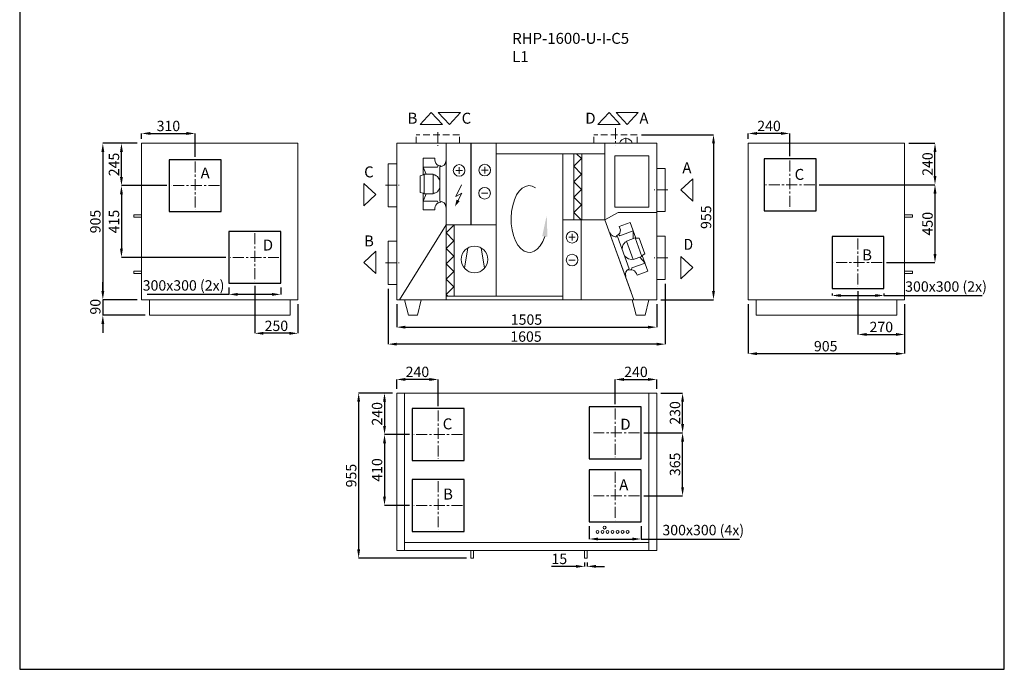
# Model space of a CAD drawing. Units: millimetres. Extents: x 33579 to 39279, y 6679 to 14179.
# Drawn here: x 33579 to 39279, y 6679 to 10437 of the extents above; entities that cross this region are included whole.
import ezdxf

# ---------------------------------------------------------------- set-up
doc = ezdxf.new("R2010")
doc.units = ezdxf.units.MM
doc.header["$LTSCALE"] = 2
doc.header["$PDSIZE"] = -1
doc.linetypes.add('CENTER', pattern=[10.16, 6.35, -1.27, 1.27, -1.27])
doc.linetypes.add('HIDDEN', pattern=[1.905, 1.27, -0.635])
for name, color, linetype, lineweight in [('ASINE', 7, 'CENTER', 9), ('Nematoma', 7, 'HIDDEN', 9), ('PAGRINDINE', 7, 'Continuous', 20), ('PLONESNE', 7, 'Continuous', 9)]:
    doc.layers.add(name, color=color, linetype=linetype, lineweight=lineweight)
doc.styles.add('SLDTEXTSTYLE2', font='TXT', dxfattribs={"width": 0.605})
doc.styles.add('SLDTEXTSTYLE4', font='TXT', dxfattribs={"width": 0.663})
doc.styles.get("Standard").update_dxf_attribs({"font": 'ARIALN.TTF'})
doc.dimstyles.new('SLDDIMSTYLE0', dxfattribs={"dimtxt": 50.387967, "dimasz": 50.387967, "dimexe": 0, "dimexo": 0.0625, "dimgap": 12.596992, "dimtad": 1, "dimrnd": 1e-09, "dimzin": 12, "dimdsep": 46, "dimtxsty": 'SLDTEXTSTYLE4', "dimsah": 1, "dimcen": 0.09, "dimadec": 0, "dimazin": 3, "dimtfac": 1, "dimtofl": 0, "dimtmove": 0, "dimatfit": 3, "dimfxl": 1, "dimfrac": 2, "dimtolj": 1, "dimtzin": 12, "dimarcsym": 0})

# ---------------------------------------------------------------- blocks, each defined once
blk = doc.blocks.new('*D1567')
at = {"layer": 'Defpoints', "color": 0}
for p in [(37796.7, 9779.2), (37796.7, 9722.1), (38036.7, 9622.1)]:
    blk.add_point(p, dxfattribs=at)
at = {"layer": 'PLONESNE', "color": 0, "lineweight": -2}
for p, q in [((37796.7, 9747.1), (37796.7, 9779.2)), ((37986.3, 9779.2), (37847.1, 9779.2)), ((38036.7, 9647.1), (38036.7, 9779.2))]:
    blk.add_line(p, q, dxfattribs=at)
at = {"layer": 'PLONESNE', "color": 0}
for points in [[(37847.1, 9787.6), (37847.1, 9770.8), (37796.7, 9779.2)], [(37986.3, 9770.8), (37986.3, 9787.6), (38036.7, 9779.2)]]:
    blk.add_solid(points, dxfattribs=at)
at = {"layer": 'PLONESNE', "color": 0, "insert": (37916.7, 9822.5), "char_height": 60, "attachment_point": 5}
blk.add_mtext('\\A1;240', dxfattribs=at)
blk = doc.blocks.new('*D1569')
at = {"layer": 'Defpoints', "color": 0}
for p in [(38181.7, 9482.1), (38571.7, 9032.1), (38877.5, 9032.1)]:
    blk.add_point(p, dxfattribs=at)
at = {"layer": 'PLONESNE', "color": 0, "lineweight": -2}
for p, q in [((38206.7, 9482.1), (38877.5, 9482.1)), ((38877.5, 9431.7), (38877.5, 9082.5)), ((38596.7, 9032.1), (38877.5, 9032.1))]:
    blk.add_line(p, q, dxfattribs=at)
at = {"layer": 'PLONESNE', "color": 0}
for points in [[(38885.9, 9431.7), (38869.1, 9431.7), (38877.5, 9482.1)], [(38869.1, 9082.5), (38885.9, 9082.5), (38877.5, 9032.1)]]:
    blk.add_solid(points, dxfattribs=at)
at = {"layer": 'PLONESNE', "color": 0, "insert": (38834.3, 9257.1), "char_height": 60, "attachment_point": 5, "rotation": 90}
blk.add_mtext('\\A1;450', dxfattribs=at)
blk = doc.blocks.new('*D1570')
at = {"layer": 'Defpoints', "color": 0}
for p in [(38701.7, 9722.1), (38877.5, 9722.1), (38181.7, 9482.1)]:
    blk.add_point(p, dxfattribs=at)
at = {"layer": 'PLONESNE', "color": 0, "lineweight": -2}
for p, q in [((38726.7, 9722.1), (38877.5, 9722.1)), ((38877.5, 9532.5), (38877.5, 9671.7)), ((38206.7, 9482.1), (38877.5, 9482.1))]:
    blk.add_line(p, q, dxfattribs=at)
at = {"layer": 'PLONESNE', "color": 0}
for points in [[(38885.9, 9671.7), (38869.1, 9671.7), (38877.5, 9722.1)], [(38869.1, 9532.5), (38885.9, 9532.5), (38877.5, 9482.1)]]:
    blk.add_solid(points, dxfattribs=at)
at = {"layer": 'PLONESNE', "color": 0, "insert": (38834.3, 9602.1), "char_height": 60, "attachment_point": 5, "rotation": 90}
blk.add_mtext('\\A1;240', dxfattribs=at)
blk = doc.blocks.new('*D1571')
at = {"layer": 'Defpoints', "color": 0}
for p in [(34594.7, 9779.2), (34284.7, 9722.1), (34594.7, 9618.1)]:
    blk.add_point(p, dxfattribs=at)
at = {"layer": 'PLONESNE', "color": 0, "lineweight": -2}
for p, q in [((34284.7, 9747.1), (34284.7, 9779.2)), ((34335.1, 9779.2), (34544.3, 9779.2)), ((34594.7, 9643.1), (34594.7, 9779.2))]:
    blk.add_line(p, q, dxfattribs=at)
at = {"layer": 'PLONESNE', "color": 0}
for points in [[(34335.1, 9787.6), (34335.1, 9770.8), (34284.7, 9779.2)], [(34544.3, 9770.8), (34544.3, 9787.6), (34594.7, 9779.2)]]:
    blk.add_solid(points, dxfattribs=at)
at = {"layer": 'PLONESNE', "color": 0, "insert": (34439.7, 9822.5), "char_height": 60, "attachment_point": 5}
blk.add_mtext('\\A1;310', dxfattribs=at)
blk = doc.blocks.new('*D1572')
at = {"layer": 'Defpoints', "color": 0}
for p in [(34454.7, 9477.1), (34167.8, 9062.1), (34797.7, 9062.1)]:
    blk.add_point(p, dxfattribs=at)
at = {"layer": 'PLONESNE', "color": 0, "lineweight": -2}
for p, q in [((34429.7, 9477.1), (34167.8, 9477.1)), ((34167.8, 9426.7), (34167.8, 9112.5)), ((34772.7, 9062.1), (34167.8, 9062.1))]:
    blk.add_line(p, q, dxfattribs=at)
at = {"layer": 'PLONESNE', "color": 0}
for points in [[(34176.2, 9426.7), (34159.4, 9426.7), (34167.8, 9477.1)], [(34159.4, 9112.5), (34176.2, 9112.5), (34167.8, 9062.1)]]:
    blk.add_solid(points, dxfattribs=at)
at = {"layer": 'PLONESNE', "color": 0, "insert": (34124.6, 9269.6), "char_height": 60, "attachment_point": 5, "rotation": 90}
blk.add_mtext('\\A1;415', dxfattribs=at)
blk = doc.blocks.new('*D1573')
at = {"layer": 'Defpoints', "color": 0}
for p in [(34167.8, 9722.1), (34284.7, 9722.1), (34454.7, 9477.1)]:
    blk.add_point(p, dxfattribs=at)
at = {"layer": 'PLONESNE', "color": 0, "lineweight": -2}
for p, q in [((34259.7, 9722.1), (34167.8, 9722.1)), ((34167.8, 9527.5), (34167.8, 9671.7)), ((34429.7, 9477.1), (34167.8, 9477.1))]:
    blk.add_line(p, q, dxfattribs=at)
at = {"layer": 'PLONESNE', "color": 0}
for points in [[(34176.2, 9671.7), (34159.4, 9671.7), (34167.8, 9722.1)], [(34159.4, 9527.5), (34176.2, 9527.5), (34167.8, 9477.1)]]:
    blk.add_solid(points, dxfattribs=at)
at = {"layer": 'PLONESNE', "color": 0, "insert": (34124.6, 9599.6), "char_height": 60, "attachment_point": 5, "rotation": 90}
blk.add_mtext('\\A1;245', dxfattribs=at)
blk = doc.blocks.new('*D1574')
at = {"layer": 'Defpoints', "color": 0}
for p in [(38431.7, 8892.1), (38701.7, 8817.1), (38701.7, 8616.4)]:
    blk.add_point(p, dxfattribs=at)
at = {"layer": 'PLONESNE', "color": 0, "lineweight": -2}
for p, q in [((38431.7, 8867.1), (38431.7, 8616.4)), ((38701.7, 8792.1), (38701.7, 8616.4)), ((38482.1, 8616.4), (38651.3, 8616.4))]:
    blk.add_line(p, q, dxfattribs=at)
at = {"layer": 'PLONESNE', "color": 0}
for points in [[(38482.1, 8624.8), (38482.1, 8608), (38431.7, 8616.4)], [(38651.3, 8608), (38651.3, 8624.8), (38701.7, 8616.4)]]:
    blk.add_solid(points, dxfattribs=at)
at = {"layer": 'PLONESNE', "color": 0, "insert": (38566.7, 8659.6), "char_height": 60, "attachment_point": 5}
blk.add_mtext('\\A1;270', dxfattribs=at)
blk = doc.blocks.new('*D1575')
at = {"layer": 'Defpoints', "color": 0}
for p in [(34939.7, 8922.1), (35189.7, 8817.1), (34939.7, 8622.9)]:
    blk.add_point(p, dxfattribs=at)
at = {"layer": 'PLONESNE', "color": 0, "lineweight": -2}
for p, q in [((34939.7, 8897.1), (34939.7, 8622.9)), ((35189.7, 8792.1), (35189.7, 8622.9)), ((35139.3, 8622.9), (34990.1, 8622.9))]:
    blk.add_line(p, q, dxfattribs=at)
at = {"layer": 'PLONESNE', "color": 0}
for points in [[(34990.1, 8631.3), (34990.1, 8614.5), (34939.7, 8622.9)], [(35139.3, 8614.5), (35139.3, 8631.3), (35189.7, 8622.9)]]:
    blk.add_solid(points, dxfattribs=at)
at = {"layer": 'PLONESNE', "color": 0, "insert": (35064.7, 8666.1), "char_height": 60, "attachment_point": 5}
blk.add_mtext('\\A1;250', dxfattribs=at)
blk = doc.blocks.new('*D1576')
at = {"layer": 'Defpoints', "color": 0}
for p in [(37266.3, 8355.9), (37266.3, 8277.2), (37026.3, 8187.2)]:
    blk.add_point(p, dxfattribs=at)
at = {"layer": 'PLONESNE', "color": 0, "lineweight": -2}
for p, q in [((37026.3, 8212.2), (37026.3, 8355.9)), ((37076.7, 8355.9), (37215.9, 8355.9)), ((37266.3, 8302.2), (37266.3, 8355.9))]:
    blk.add_line(p, q, dxfattribs=at)
at = {"layer": 'PLONESNE', "color": 0}
for points in [[(37076.7, 8364.3), (37076.7, 8347.5), (37026.3, 8355.9)], [(37215.9, 8347.5), (37215.9, 8364.3), (37266.3, 8355.9)]]:
    blk.add_solid(points, dxfattribs=at)
at = {"layer": 'PLONESNE', "color": 0, "insert": (37146.3, 8429.8), "char_height": 60, "attachment_point": 2}
blk.add_mtext('\\A1;240', dxfattribs=at)
blk = doc.blocks.new('*D1577')
at = {"layer": 'Defpoints', "color": 0}
for p in [(35761.3, 8355.9), (35761.3, 8277.2), (36001.3, 8177.2)]:
    blk.add_point(p, dxfattribs=at)
at = {"layer": 'PLONESNE', "color": 0, "lineweight": -2}
for p, q in [((35761.3, 8302.2), (35761.3, 8355.9)), ((35950.9, 8355.9), (35811.7, 8355.9)), ((36001.3, 8202.2), (36001.3, 8355.9))]:
    blk.add_line(p, q, dxfattribs=at)
at = {"layer": 'PLONESNE', "color": 0}
for points in [[(35811.7, 8364.3), (35811.7, 8347.5), (35761.3, 8355.9)], [(35950.9, 8347.5), (35950.9, 8364.3), (36001.3, 8355.9)]]:
    blk.add_solid(points, dxfattribs=at)
at = {"layer": 'PLONESNE', "color": 0, "insert": (35881.3, 8429.8), "char_height": 60, "attachment_point": 2}
blk.add_mtext('\\A1;240', dxfattribs=at)
blk = doc.blocks.new('*D1578')
at = {"layer": 'Defpoints', "color": 0}
for p in [(37266.3, 8277.2), (37416.3, 8277.2), (37166.3, 8047.2)]:
    blk.add_point(p, dxfattribs=at)
at = {"layer": 'PLONESNE', "color": 0, "lineweight": -2}
for p, q in [((37291.3, 8277.2), (37416.3, 8277.2)), ((37416.3, 8097.6), (37416.3, 8226.8)), ((37191.3, 8047.2), (37416.3, 8047.2))]:
    blk.add_line(p, q, dxfattribs=at)
at = {"layer": 'PLONESNE', "color": 0}
for points in [[(37424.7, 8226.8), (37407.9, 8226.8), (37416.3, 8277.2)], [(37407.9, 8097.6), (37424.7, 8097.6), (37416.3, 8047.2)]]:
    blk.add_solid(points, dxfattribs=at)
at = {"layer": 'PLONESNE', "color": 0, "insert": (37342.4, 8162.2), "char_height": 60, "attachment_point": 2, "rotation": 90}
blk.add_mtext('\\A1;230', dxfattribs=at)
blk = doc.blocks.new('*D1579')
at = {"layer": 'Defpoints', "color": 0}
for p in [(37166.3, 8047.2), (37416.3, 8047.2), (37166.3, 7682.2)]:
    blk.add_point(p, dxfattribs=at)
at = {"layer": 'PLONESNE', "color": 0, "lineweight": -2}
for p, q in [((37191.3, 8047.2), (37416.3, 8047.2)), ((37416.3, 7732.6), (37416.3, 7996.8)), ((37191.3, 7682.2), (37416.3, 7682.2))]:
    blk.add_line(p, q, dxfattribs=at)
at = {"layer": 'PLONESNE', "color": 0}
for points in [[(37424.7, 7996.8), (37407.9, 7996.8), (37416.3, 8047.2)], [(37407.9, 7732.6), (37424.7, 7732.6), (37416.3, 7682.2)]]:
    blk.add_solid(points, dxfattribs=at)
at = {"layer": 'PLONESNE', "color": 0, "insert": (37342.4, 7864.7), "char_height": 60, "attachment_point": 2, "rotation": 90}
blk.add_mtext('\\A1;365', dxfattribs=at)
blk = doc.blocks.new('*D1581')
at = {"layer": 'Defpoints', "color": 0}
for p in [(35761.3, 8277.2), (35690.7, 8037.2), (35861.3, 8037.2)]:
    blk.add_point(p, dxfattribs=at)
at = {"layer": 'PLONESNE', "color": 0, "lineweight": -2}
for p, q in [((35736.3, 8277.2), (35690.7, 8277.2)), ((35690.7, 8226.8), (35690.7, 8087.6)), ((35836.3, 8037.2), (35690.7, 8037.2))]:
    blk.add_line(p, q, dxfattribs=at)
at = {"layer": 'PLONESNE', "color": 0}
for points in [[(35699.1, 8226.8), (35682.3, 8226.8), (35690.7, 8277.2)], [(35682.3, 8087.6), (35699.1, 8087.6), (35690.7, 8037.2)]]:
    blk.add_solid(points, dxfattribs=at)
at = {"layer": 'PLONESNE', "color": 0, "insert": (35647.5, 8157.2), "char_height": 60, "attachment_point": 5, "rotation": 90}
blk.add_mtext('\\A1;240', dxfattribs=at)
blk = doc.blocks.new('*D1582')
at = {"layer": 'Defpoints', "color": 0}
for p in [(35861.3, 8037.2), (35690.7, 7627.2), (35861.3, 7627.2)]:
    blk.add_point(p, dxfattribs=at)
at = {"layer": 'PLONESNE', "color": 0, "lineweight": -2}
for p, q in [((35836.3, 8037.2), (35690.7, 8037.2)), ((35690.7, 7986.8), (35690.7, 7677.6)), ((35836.3, 7627.2), (35690.7, 7627.2))]:
    blk.add_line(p, q, dxfattribs=at)
at = {"layer": 'PLONESNE', "color": 0}
for points in [[(35699.1, 7986.8), (35682.3, 7986.8), (35690.7, 8037.2)], [(35682.3, 7677.6), (35699.1, 7677.6), (35690.7, 7627.2)]]:
    blk.add_solid(points, dxfattribs=at)
at = {"layer": 'PLONESNE', "color": 0, "insert": (35647.5, 7832.2), "char_height": 60, "attachment_point": 5, "rotation": 90}
blk.add_mtext('\\A1;410', dxfattribs=at)
blk = doc.blocks.new('*D1583')
at = {"layer": 'Defpoints', "color": 0}
for p in [(36849.2, 7322.2), (36864.2, 7322.2), (36849.2, 7274.5)]:
    blk.add_point(p, dxfattribs=at)
at = {"layer": 'PLONESNE', "color": 0, "lineweight": -2}
for p, q in [((36849.2, 7297.2), (36849.2, 7274.5)), ((36864.2, 7297.2), (36864.2, 7274.5)), ((36798.8, 7274.5), (36657, 7274.5)), ((36914.6, 7274.5), (36965, 7274.5))]:
    blk.add_line(p, q, dxfattribs=at)
at = {"layer": 'PLONESNE', "color": 0}
for points in [[(36798.8, 7266.1), (36798.8, 7282.9), (36849.2, 7274.5)], [(36914.6, 7282.9), (36914.6, 7266.1), (36864.2, 7274.5)]]:
    blk.add_solid(points, dxfattribs=at)
at = {"layer": 'PLONESNE', "color": 0, "insert": (36702.7, 7317.7), "char_height": 60, "attachment_point": 5}
blk.add_mtext('\\A1;15', dxfattribs=at)
blk = doc.blocks.new('*D1584')
at = {"layer": 'Defpoints', "color": 0}
for p in [(34284.7, 9722.1), (34060.1, 8817.1), (34284.7, 8817.1)]:
    blk.add_point(p, dxfattribs=at)
at = {"layer": 'PLONESNE', "color": 0, "lineweight": -2}
for p, q in [((34259.7, 9722.1), (34060.1, 9722.1)), ((34060.1, 9671.7), (34060.1, 8867.5)), ((34259.7, 8817.1), (34060.1, 8817.1))]:
    blk.add_line(p, q, dxfattribs=at)
at = {"layer": 'PLONESNE', "color": 0}
for points in [[(34068.5, 9671.7), (34051.7, 9671.7), (34060.1, 9722.1)], [(34051.7, 8867.5), (34068.5, 8867.5), (34060.1, 8817.1)]]:
    blk.add_solid(points, dxfattribs=at)
at = {"layer": 'PLONESNE', "color": 0, "insert": (34016.9, 9269.6), "char_height": 60, "attachment_point": 5, "rotation": 90}
blk.add_mtext('\\A1;905', dxfattribs=at)
blk = doc.blocks.new('*D1588')
at = {"layer": 'Defpoints', "color": 0}
for p in [(37796.7, 8817.1), (38701.7, 8817.1), (38701.7, 8505.2)]:
    blk.add_point(p, dxfattribs=at)
at = {"layer": 'PLONESNE', "color": 0, "lineweight": -2}
for p, q in [((37796.7, 8792.1), (37796.7, 8505.2)), ((38701.7, 8792.1), (38701.7, 8505.2)), ((37847.1, 8505.2), (38651.3, 8505.2))]:
    blk.add_line(p, q, dxfattribs=at)
at = {"layer": 'PLONESNE', "color": 0}
for points in [[(37847.1, 8513.6), (37847.1, 8496.8), (37796.7, 8505.2)], [(38651.3, 8496.8), (38651.3, 8513.6), (38701.7, 8505.2)]]:
    blk.add_solid(points, dxfattribs=at)
at = {"layer": 'PLONESNE', "color": 0, "insert": (38244.7, 8548.4), "char_height": 60, "attachment_point": 5}
blk.add_mtext('\\A1;905', dxfattribs=at)
blk = doc.blocks.new('*D1589')
at = {"layer": 'Defpoints', "color": 0}
for p in [(35761.3, 8277.2), (35541, 7322.2), (36190.1, 7322.2)]:
    blk.add_point(p, dxfattribs=at)
at = {"layer": 'PLONESNE', "color": 0, "lineweight": -2}
for p, q in [((35736.3, 8277.2), (35541, 8277.2)), ((35541, 8226.8), (35541, 7372.6)), ((36165.1, 7322.2), (35541, 7322.2))]:
    blk.add_line(p, q, dxfattribs=at)
at = {"layer": 'PLONESNE', "color": 0}
for points in [[(35549.4, 8226.8), (35532.6, 8226.8), (35541, 8277.2)], [(35532.6, 7372.6), (35549.4, 7372.6), (35541, 7322.2)]]:
    blk.add_solid(points, dxfattribs=at)
at = {"layer": 'PLONESNE', "color": 0, "insert": (35497.8, 7799.7), "char_height": 60, "attachment_point": 5, "rotation": 90}
blk.add_mtext('\\A1;955', dxfattribs=at)
blk = doc.blocks.new('*D1591')
at = {"layer": 'Defpoints', "color": 0}
for p in [(34284.7, 8817.1), (34060.1, 8727.1), (34329.7, 8727.1)]:
    blk.add_point(p, dxfattribs=at)
at = {"layer": 'PLONESNE', "color": 0, "lineweight": -2}
for p, q in [((34060.1, 8867.5), (34060.1, 8917.9)), ((34259.7, 8817.1), (34060.1, 8817.1)), ((34060.1, 8817.1), (34060.1, 8727.1)), ((34304.7, 8727.1), (34060.1, 8727.1)), ((34060.1, 8676.7), (34060.1, 8626.3))]:
    blk.add_line(p, q, dxfattribs=at)
at = {"layer": 'PLONESNE', "color": 0}
for points in [[(34051.7, 8867.5), (34068.5, 8867.5), (34060.1, 8817.1)], [(34068.5, 8676.7), (34051.7, 8676.7), (34060.1, 8727.1)]]:
    blk.add_solid(points, dxfattribs=at)
at = {"layer": 'PLONESNE', "color": 0, "insert": (34016.9, 8776.6), "char_height": 60, "attachment_point": 5, "rotation": 90}
blk.add_mtext('\\A1;90', dxfattribs=at)
blk = doc.blocks.new('*D1610')
at = {"layer": 'Defpoints', "color": 0}
for p in [(35761.3, 8817.1), (37266.3, 8817.1), (37266.3, 8658.4)]:
    blk.add_point(p, dxfattribs=at)
at = {"layer": 'PLONESNE', "color": 0, "lineweight": -2}
for p, q in [((35761.3, 8792.1), (35761.3, 8658.4)), ((37266.3, 8792.1), (37266.3, 8658.4)), ((35811.7, 8658.4), (37215.9, 8658.4))]:
    blk.add_line(p, q, dxfattribs=at)
at = {"layer": 'PLONESNE', "color": 0}
for points in [[(35811.7, 8666.8), (35811.7, 8650), (35761.3, 8658.4)], [(37215.9, 8650), (37215.9, 8666.8), (37266.3, 8658.4)]]:
    blk.add_solid(points, dxfattribs=at)
at = {"layer": 'PLONESNE', "color": 0, "insert": (36512.4, 8732.3), "char_height": 60, "attachment_point": 2}
blk.add_mtext('\\A1;1505', dxfattribs=at)
blk = doc.blocks.new('*D1611')
at = {"layer": 'Defpoints', "color": 0}
for p in [(35711.3, 8905.1), (37316.3, 8935.1), (35711.3, 8560.2)]:
    blk.add_point(p, dxfattribs=at)
at = {"layer": 'PLONESNE', "color": 0, "lineweight": -2}
for p, q in [((37316.3, 8910.1), (37316.3, 8560.2)), ((35711.3, 8880.1), (35711.3, 8560.2)), ((37265.9, 8560.2), (35761.7, 8560.2))]:
    blk.add_line(p, q, dxfattribs=at)
at = {"layer": 'PLONESNE', "color": 0}
for points in [[(35761.7, 8568.6), (35761.7, 8551.8), (35711.3, 8560.2)], [(37265.9, 8551.8), (37265.9, 8568.6), (37316.3, 8560.2)]]:
    blk.add_solid(points, dxfattribs=at)
at = {"layer": 'PLONESNE', "color": 0, "insert": (36509.7, 8634), "char_height": 60, "attachment_point": 2}
blk.add_mtext('\\A1;1605', dxfattribs=at)
blk = doc.blocks.new('*D1612')
at = {"layer": 'Defpoints', "color": 0}
for p in [(37152.5, 9772.1), (37266.3, 8817.1), (37595.2, 8817.1)]:
    blk.add_point(p, dxfattribs=at)
at = {"layer": 'PLONESNE', "color": 0, "lineweight": -2}
for p, q in [((37177.5, 9772.1), (37595.2, 9772.1)), ((37595.2, 9721.7), (37595.2, 8867.5)), ((37291.3, 8817.1), (37595.2, 8817.1))]:
    blk.add_line(p, q, dxfattribs=at)
at = {"layer": 'PLONESNE', "color": 0}
for points in [[(37603.6, 9721.7), (37586.8, 9721.7), (37595.2, 9772.1)], [(37586.8, 8867.5), (37603.6, 8867.5), (37595.2, 8817.1)]]:
    blk.add_solid(points, dxfattribs=at)
at = {"layer": 'PLONESNE', "color": 0, "insert": (37552, 9294.6), "char_height": 60, "attachment_point": 5, "rotation": 90}
blk.add_mtext('\\A1;955', dxfattribs=at)
blk = doc.blocks.new('*D1624')
at = {"layer": 'Defpoints', "color": 0}
for p in [(38281.7, 8879.1), (38581.7, 8879.1), (38581.7, 8841.7)]:
    blk.add_point(p, dxfattribs=at)
at = {"layer": 'PLONESNE', "color": 0, "lineweight": -2}
for p, q in [((38281.7, 8854.1), (38281.7, 8841.7)), ((38332.1, 8841.7), (38531.3, 8841.7)), ((38581.7, 8854.1), (38581.7, 8841.7)), ((38581.7, 8841.7), (39151.3, 8841.7))]:
    blk.add_line(p, q, dxfattribs=at)
at = {"layer": 'PLONESNE', "color": 0}
for points in [[(38332.1, 8850.1), (38332.1, 8833.3), (38281.7, 8841.7)], [(38531.3, 8833.3), (38531.3, 8850.1), (38581.7, 8841.7)]]:
    blk.add_solid(points, dxfattribs=at)
at = {"layer": 'PLONESNE', "color": 0, "insert": (38941.4, 8893.6), "char_height": 60, "attachment_point": 5}
blk.add_mtext('\\A1;300x300 (2x)', dxfattribs=at)
blk = doc.blocks.new('*D1625')
at = {"layer": 'Defpoints', "color": 0}
for p in [(36876.3, 7532.2), (37176.3, 7532.2), (37176.3, 7432.8)]:
    blk.add_point(p, dxfattribs=at)
at = {"layer": 'PLONESNE', "color": 0, "lineweight": -2}
for p, q in [((36876.3, 7507.2), (36876.3, 7432.8)), ((37176.3, 7507.2), (37176.3, 7432.8)), ((36926.7, 7432.8), (37125.9, 7432.8)), ((37176.3, 7432.8), (37745.9, 7432.8))]:
    blk.add_line(p, q, dxfattribs=at)
at = {"layer": 'PLONESNE', "color": 0}
for points in [[(36926.7, 7441.2), (36926.7, 7424.4), (36876.3, 7432.8)], [(37125.9, 7424.4), (37125.9, 7441.2), (37176.3, 7432.8)]]:
    blk.add_solid(points, dxfattribs=at)
at = {"layer": 'PLONESNE', "color": 0, "insert": (37536, 7484.7), "char_height": 60, "attachment_point": 5}
blk.add_mtext('\\A1;300x300 (4x)', dxfattribs=at)
blk = doc.blocks.new('*D1677')
at = {"layer": 'Defpoints', "color": 0}
for p in [(34789.7, 8912.1), (35089.7, 8912.1), (34789.7, 8848.1)]:
    blk.add_point(p, dxfattribs=at)
at = {"layer": 'PLONESNE', "color": 0, "lineweight": -2}
for p, q in [((34789.7, 8848.1), (34317.5, 8848.1)), ((34789.7, 8887.1), (34789.7, 8848.1)), ((35039.3, 8848.1), (34840.1, 8848.1)), ((35089.7, 8887.1), (35089.7, 8848.1))]:
    blk.add_line(p, q, dxfattribs=at)
at = {"layer": 'PLONESNE', "color": 0}
for points in [[(34840.1, 8856.5), (34840.1, 8839.7), (34789.7, 8848.1)], [(35039.3, 8839.7), (35039.3, 8856.5), (35089.7, 8848.1)]]:
    blk.add_solid(points, dxfattribs=at)
at = {"layer": 'PLONESNE', "color": 0, "insert": (34527.4, 8900), "char_height": 60, "attachment_point": 5}
blk.add_mtext('\\A1;300x300 (2x)', dxfattribs=at)

msp = doc.modelspace()

# ---------------------------------------------------------------- linework, layer by layer
for p, q in [((33578.732, 14179.08), (33578.732, 6679.08)), ((39278.732, 6679.08), (39278.732, 14179.08)), ((36192.935, 9250.119), (36192.935, 9722.104)), ((34744.706, 9627.104), (34444.706, 9627.104)), ((34444.706, 9627.104), (34444.706, 9327.104)), ((34744.706, 9327.104), (34744.706, 9627.104)), ((38189.199, 9632.104), (37889.199, 9632.104)), ((37889.199, 9632.104), (37889.199, 9332.104)), ((38189.199, 9332.104), (38189.199, 9632.104)), ((34444.706, 9327.104), (34744.706, 9327.104)), ((37889.199, 9332.104), (38189.199, 9332.104)), ((35089.706, 9212.104), (34789.706, 9212.104)), ((34789.706, 9212.104), (34789.706, 8912.104)), ((35089.706, 8912.104), (35089.706, 9212.104)), ((38581.699, 9182.104), (38281.699, 9182.104)), ((38281.699, 9182.104), (38281.699, 8882.104)), ((38581.699, 8882.104), (38581.699, 9182.104)), ((34789.706, 8912.104), (35089.706, 8912.104)), ((38281.699, 8882.104), (38581.699, 8882.104)), ((36151.319, 8187.208), (35851.319, 8187.208)), ((35851.319, 8187.208), (35851.319, 7887.208)), ((36151.319, 7887.208), (36151.319, 8187.208)), ((37176.319, 8197.208), (36876.319, 8197.208)), ((36876.319, 8197.208), (36876.319, 7897.208)), ((37176.319, 7897.208), (37176.319, 8197.208)), ((35851.319, 7887.208), (36151.319, 7887.208)), ((36876.319, 7897.208), (37176.319, 7897.208)), ((37176.319, 7832.208), (36876.319, 7832.208)), ((36876.319, 7832.208), (36876.319, 7532.208)), ((37176.319, 7532.208), (37176.319, 7832.208)), ((36151.319, 7777.208), (35851.319, 7777.208)), ((35851.319, 7777.208), (35851.319, 7477.208)), ((36151.319, 7477.208), (36151.319, 7777.208)), ((36876.319, 7532.208), (37176.319, 7532.208)), ((35851.319, 7477.208), (36151.319, 7477.208)), ((33578.732, 6679.08), (39278.732, 6679.08))]:
    msp.add_line(p, q)
at = {"layer": 'ASINE', "ltscale": 5}
for p, q in [((37028.319, 9810.104), (37028.319, 9707.104)), ((35999.319, 9787.104), (35999.319, 9707.104)), ((34594.706, 9617.104), (34594.706, 9337.104)), ((38036.699, 9622.104), (38036.699, 9342.104)), ((34734.706, 9477.104), (34454.706, 9477.104)), ((35696.319, 9479.104), (35776.319, 9479.104)), ((38181.699, 9482.104), (37896.699, 9482.104)), ((37331.319, 9452.104), (37251.319, 9452.104)), ((34939.706, 9202.104), (34939.706, 8922.104)), ((38431.699, 9172.104), (38431.699, 8892.104)), ((35079.706, 9062.104), (34799.706, 9062.104)), ((35696.319, 9030.104), (35776.319, 9030.104)), ((37331.319, 9060.104), (37251.319, 9060.104)), ((38571.699, 9032.104), (38291.699, 9032.104)), ((36001.319, 8177.208), (36001.319, 7897.208)), ((37026.319, 8187.208), (37026.319, 7907.208)), ((36141.319, 8037.208), (35861.319, 8037.208)), ((37166.319, 8047.208), (36886.319, 8047.208)), ((37025.319, 7822.208), (37025.319, 7542.208)), ((36001.319, 7767.208), (36001.319, 7487.208)), ((37166.319, 7682.208), (36886.319, 7682.208)), ((36141.319, 7627.208), (35861.319, 7627.208))]:
    msp.add_line(p, q, dxfattribs=at)
at = {"layer": 'Nematoma', "linetype": 'HIDDEN', "ltscale": 15}
for p, q in [((35874.319, 9722.104), (35874.319, 9772.104)), ((36124.319, 9772.104), (35874.319, 9772.104)), ((36124.319, 9722.104), (36124.319, 9772.104)), ((37153.319, 9772.104), (36903.319, 9772.104)), ((36903.319, 9722.104), (36903.319, 9772.104)), ((37153.319, 9722.104), (37153.319, 9772.104))]:
    msp.add_line(p, q, dxfattribs=at)
at = {"layer": 'PAGRINDINE'}
for p, q in [((37088.022, 9722.104), (37088.022, 9753.673)), ((34284.706, 9722.104), (35189.706, 9722.104)), ((34284.706, 8817.104), (34284.706, 9722.104)), ((35189.706, 8817.104), (35189.706, 9722.104)), ((35761.319, 9722.104), (37266.319, 9722.104)), ((35761.319, 9722.104), (35761.319, 8817.104)), ((36048.087, 9722.104), (36048.087, 9250.119)), ((36337.783, 9662.104), (36337.783, 9722.104)), ((36966.293, 9662.104), (36966.293, 9722.104)), ((37266.319, 9722.104), (37266.319, 8817.104)), ((38701.699, 9722.104), (37796.699, 9722.104)), ((37796.699, 8817.104), (37796.699, 9722.104)), ((38701.699, 8817.104), (38701.699, 9722.104)), ((35914.877, 9540.284), (35914.877, 9636.247)), ((35914.877, 9636.247), (35982.461, 9636.247)), ((35982.461, 9636.247), (35982.316, 9625.679)), ((36048.087, 9684.665), (36048.087, 9317.68)), ((36048.087, 9684.665), (36048.087, 9310.309)), ((36337.783, 9662.104), (36966.293, 9662.104)), ((36337.783, 9662.104), (36337.783, 8837.104)), ((36723.382, 8837.104), (36723.382, 9662.104)), ((36786.866, 9662.104), (36786.866, 9278.523)), ((36786.866, 9589.037), (36830.866, 9633.616)), ((36802.748, 9662.104), (36830.866, 9633.616)), ((36832.991, 9278.523), (36832.991, 9662.104)), ((36966.293, 9662.104), (36966.293, 9278.523)), ((35711.319, 9354.104), (35711.319, 9604.104)), ((35761.319, 9604.104), (35711.319, 9604.104)), ((35914.877, 9585.087), (35930.919, 9543.08)), ((35996.958, 9585.087), (35914.877, 9585.087)), ((35996.958, 9585.087), (36001.699, 9594.701)), ((36011.806, 9386.843), (36011.806, 9586.294)), ((36016.634, 9591.835), (36016.634, 9586.641)), ((36045.604, 9620.093), (36048.087, 9620.093)), ((36122.615, 9583.955), (36122.615, 9546.103)), ((36270.979, 9585.886), (36270.979, 9548.034)), ((36786.866, 9589.037), (36830.866, 9544.458)), ((37266.319, 9577.104), (37316.319, 9577.104)), ((37316.319, 9327.104), (37316.319, 9577.104)), ((35897.133, 9533.947), (35914.877, 9540.284)), ((35897.133, 9437.983), (35897.133, 9533.947)), ((35914.877, 9540.284), (35919.309, 9540.284)), ((35919.309, 9430.057), (35919.309, 9543.08)), ((35919.309, 9543.08), (35972.497, 9543.08)), ((35972.497, 9543.08), (35972.497, 9430.057)), ((35972.497, 9540.284), (35981.361, 9540.284)), ((35981.361, 9540.284), (35990.206, 9534.928)), ((35997.48, 9530.385), (35990.206, 9534.928)), ((36003.996, 9521.43), (35997.48, 9530.385)), ((36011.806, 9508.978), (36003.996, 9521.43)), ((36048.087, 9542.9), (36048.087, 9279.324)), ((36103.689, 9565.029), (36141.541, 9565.029)), ((36252.053, 9566.96), (36289.905, 9566.96)), ((36786.866, 9499.878), (36830.866, 9544.458)), ((36011.806, 9463.938), (36003.511, 9451.11)), ((36103.809, 9413.62), (36135.655, 9482.211)), ((36786.866, 9499.878), (36830.866, 9455.299)), ((35897.133, 9437.983), (35914.877, 9432.853)), ((35914.877, 9432.853), (35914.877, 9336.89)), ((35914.877, 9432.853), (35919.309, 9432.853)), ((35914.877, 9386.843), (35931.38, 9430.057)), ((35919.309, 9430.057), (35972.497, 9430.057)), ((35972.497, 9432.853), (35981.361, 9432.853)), ((35996.872, 9442.246), (35981.361, 9432.853)), ((36003.511, 9451.11), (35996.872, 9442.246)), ((36138.104, 9433.218), (36103.809, 9413.62)), ((36110.438, 9381.342), (36138.104, 9433.218)), ((36251.315, 9433.225), (36289.167, 9433.225)), ((36786.866, 9410.72), (36830.866, 9455.299)), ((36786.866, 9410.72), (36830.866, 9366.14)), ((35761.319, 9354.104), (35711.319, 9354.104)), ((35996.958, 9386.843), (35914.877, 9386.843)), ((35996.958, 9386.843), (36001.465, 9377.749)), ((36016.634, 9386.496), (36016.634, 9381.302)), ((36045.604, 9353.044), (36048.087, 9353.044)), ((36786.866, 9321.561), (36830.866, 9366.14)), ((35914.877, 9336.89), (35982.474, 9336.89)), ((35982.474, 9336.89), (35982.474, 9347.141)), ((36786.866, 9321.561), (36791.12, 9317.251)), ((36786.866, 9321.561), (36829.344, 9278.523)), ((36966.293, 9278.523), (37044.184, 9321.534)), ((37044.184, 9321.534), (37266.319, 9321.534)), ((37266.319, 9327.104), (37316.319, 9327.104)), ((36048.087, 9250.119), (35778.28, 8817.104)), ((36048.087, 9250.119), (36337.783, 9250.119)), ((36048.087, 9250.119), (36048.087, 8837.104)), ((36048.087, 9203.46), (36092.087, 9248.039)), ((36090.034, 9250.119), (36092.087, 9248.039)), ((36094.212, 8837.104), (36094.212, 9250.119)), ((36966.293, 9278.523), (36723.382, 9278.523)), ((36829.344, 9278.523), (36829.344, 8817.104)), ((36966.293, 9278.523), (37117.981, 8861.763)), ((36966.293, 9278.523), (37134.235, 8817.104)), ((37113.522, 9263.493), (37050.014, 9240.378)), ((37050.014, 9240.378), (37053.765, 9230.498)), ((37146.344, 9173.317), (37113.522, 9263.493)), ((36048.087, 9203.46), (36092.087, 9158.88)), ((36757.437, 9178.602), (36795.289, 9178.602)), ((36776.363, 9197.528), (36776.363, 9159.676)), ((36996.204, 9203.602), (36993.871, 9202.753)), ((37033.091, 9186.957), (37034.868, 9182.076)), ((37107.74, 8995.978), (37039.524, 9183.402)), ((37053.888, 9187.345), (37046.146, 9194.758)), ((37053.888, 9187.345), (37131.02, 9215.419)), ((37131.02, 9215.419), (37130.312, 9170.458)), ((37266.319, 9185.104), (37316.319, 9185.104)), ((37316.319, 8935.104), (37316.319, 9185.104)), ((35711.319, 8905.104), (35711.319, 9155.104)), ((35761.319, 9155.104), (35711.319, 9155.104)), ((36048.087, 9114.301), (36092.087, 9158.88)), ((37065.967, 9110.748), (37069.047, 9125.12)), ((37069.047, 9125.12), (37072.108, 9135.764)), ((37072.108, 9135.764), (37077.389, 9142.521)), ((37083.869, 9150.578), (37077.389, 9142.521)), ((37092.199, 9153.61), (37083.869, 9150.578)), ((37141.222, 9174.429), (37091.242, 9156.238)), ((37091.242, 9156.238), (37129.898, 9050.031)), ((37179.878, 9068.222), (37141.222, 9174.429)), ((37146.344, 9173.317), (37142.179, 9171.801)), ((37165.185, 9173.431), (37146.344, 9173.317)), ((37198.006, 9083.255), (37165.185, 9173.431)), ((36048.087, 9114.301), (36092.087, 9069.722)), ((36048.087, 9025.142), (36092.087, 9069.722)), ((36153.476, 8999.56), (36172.901, 9117.186)), ((36270.055, 8999.56), (36250.63, 9117.186)), ((37081.372, 9068.425), (37093.554, 9059.207)), ((37179.878, 9068.222), (37129.898, 9050.031)), ((37198.823, 9029.13), (37168.535, 9064.094)), ((37183.087, 9072.366), (37178.922, 9070.85)), ((37198.006, 9083.255), (37183.087, 9072.366)), ((37183.087, 9072.366), (37215.908, 8982.19)), ((36048.087, 9025.142), (36092.087, 8980.563)), ((36757.437, 9046.799), (36795.289, 9046.799)), ((37093.554, 9059.207), (37102.824, 9053.148)), ((37102.824, 9053.148), (37120.612, 9049.627)), ((37128.942, 9052.659), (37120.612, 9049.627)), ((37121.692, 9001.056), (37198.823, 9029.13)), ((36048.087, 8935.984), (36092.087, 8980.563)), ((37087.54, 8952.659), (37085.207, 8951.809)), ((37103.322, 8994.001), (37105.098, 8989.12)), ((37121.692, 9001.056), (37120.567, 8990.97)), ((37152.388, 8959.07), (37148.882, 8968.703)), ((37215.908, 8982.19), (37152.388, 8959.07)), ((35761.319, 8905.104), (35711.319, 8905.104)), ((36048.087, 8935.984), (36092.087, 8891.404)), ((37266.319, 8935.104), (37316.319, 8935.104)), ((36048.087, 8846.825), (36092.087, 8891.404)), ((36048.087, 8846.825), (36057.681, 8837.104)), ((36048.087, 8837.104), (36723.382, 8837.104)), ((36048.087, 8817.104), (36048.087, 8837.104)), ((36723.382, 8817.104), (36723.382, 8837.104)), ((35189.706, 8817.104), (34284.706, 8817.104)), ((34329.706, 8727.104), (34329.706, 8817.104)), ((35144.706, 8817.104), (35144.706, 8727.104)), ((35761.319, 8817.104), (37266.319, 8817.104)), ((35828.69, 8727.104), (35806.319, 8817.104)), ((35903.382, 8817.104), (35881.011, 8727.104)), ((37124.256, 8817.104), (37146.627, 8727.104)), ((37198.948, 8727.104), (37221.319, 8817.104)), ((37796.699, 8817.104), (38701.699, 8817.104)), ((37796.699, 8817.104), (38701.699, 8817.104)), ((37841.699, 8817.104), (37841.699, 8727.104)), ((38656.699, 8727.104), (38656.699, 8817.104)), ((34329.706, 8727.104), (35144.706, 8727.104)), ((35828.69, 8727.104), (35881.011, 8727.104)), ((37198.948, 8727.104), (37146.627, 8727.104)), ((38656.699, 8727.104), (37841.699, 8727.104)), ((37266.319, 8277.208), (35761.319, 8277.208)), ((35761.319, 8277.208), (35761.319, 7367.208)), ((35761.319, 8277.208), (35761.319, 7367.208)), ((37266.319, 8277.208), (35761.319, 8277.208)), ((35806.319, 8277.208), (35806.319, 7367.208)), ((37221.319, 8277.208), (37221.319, 7367.208)), ((37266.319, 8277.208), (37266.319, 7367.208)), ((37266.319, 8277.208), (37266.319, 7367.208)), ((37266.319, 8277.208), (37266.319, 7367.208)), ((37221.319, 7412.208), (35806.319, 7412.208)), ((37266.319, 7367.208), (35761.319, 7367.208))]:
    msp.add_line(p, q, dxfattribs=at)
msp.add_lwpolyline([(37024.897, 9649.706), (37024.897, 9352.046), (37220.628, 9352.046), (37220.628, 9649.706)], close=True, dxfattribs=at)
for centre, radius in [((36122.615, 9565.029), 33.613), ((36270.979, 9566.96), 33.613), ((36270.241, 9433.225), 33.613), ((36776.363, 9178.602), 33.613), ((36211.766, 9050.351), 77.313), ((36776.363, 9046.799), 33.613)]:
    msp.add_circle(centre, radius, dxfattribs=at)
for centre, radius, start, end in [((37088.022, 9712.836), 38.251, 14.021935, 165.978065), ((36015.198, 9624.701), 32.897, 178.295266, 245.774157), ((36015.198, 9624.701), 32.897, 245.774157, 272.502433), ((36011.806, 9620.093), 33.798, 270, 0), ((36016.634, 9347.141), 34.16, 116.362559, 180), ((36016.634, 9347.141), 34.16, 90, 116.362559), ((36011.806, 9353.044), 33.798, 0, 90), ((37027.964, 9215.162), 33.798, 200, 290), ((37023.2, 9218.332), 32.897, 287.497567, 314.225843), ((37023.2, 9218.332), 32.897, 314.225843, 21.704734), ((37119.3, 8964.218), 33.798, 110, 200), ((37116.782, 8957.02), 34.16, 83.637441, 110), ((37116.782, 8957.02), 34.16, 20, 83.637441)]:
    msp.add_arc(centre, radius, start, end, dxfattribs=at)
msp.add_ellipse((36528.859, 9284.032), major_axis=(0, 193.457), ratio=0.54455445, start_param=5.92742578, end_param=10.44737883, dxfattribs=at)
for points in [[(36125.645, 9387.194), (36098.976, 9357.315), (36107.813, 9396.704)], [(36633.845, 9181.371), (36603.694, 9185.053), (36629.814, 9306.065)]]:
    msp.add_solid(points, dxfattribs=at)
at = {"layer": 'PLONESNE'}
for p, q in [((35961.709, 9900.512), (35897.241, 9830.689)), ((36026.176, 9830.689), (35961.709, 9900.512)), ((36001.818, 9900.512), (36066.285, 9830.689)), ((36130.753, 9900.512), (36001.818, 9900.512)), ((36066.285, 9830.689), (36130.753, 9900.512)), ((36990.709, 9900.512), (36926.241, 9830.689)), ((37055.176, 9830.689), (36990.709, 9900.512)), ((37030.818, 9900.512), (37095.285, 9830.689)), ((37159.753, 9900.512), (37030.818, 9900.512)), ((37095.285, 9830.689), (37159.753, 9900.512)), ((35897.241, 9830.689), (36026.176, 9830.689)), ((36926.241, 9830.689), (37055.176, 9830.689)), ((35570.475, 9489.572), (35570.475, 9360.637)), ((35640.298, 9425.104), (35570.475, 9489.572)), ((37405.669, 9452.104), (37475.492, 9516.572)), ((37475.492, 9516.572), (37475.492, 9387.637)), ((35570.475, 9360.637), (35640.298, 9425.104)), ((37475.492, 9387.637), (37405.669, 9452.104)), ((34239.743, 9294.215), (34239.743, 9309.229)), ((34284.706, 9309.229), (34239.743, 9309.229)), ((34239.743, 9294.215), (34284.706, 9294.215)), ((38701.699, 9309.229), (38746.662, 9309.229)), ((38746.662, 9294.215), (38701.699, 9294.215)), ((38746.662, 9294.215), (38746.662, 9309.229)), ((35570.475, 9033.104), (35640.298, 9097.572)), ((35640.298, 9097.572), (35640.298, 8968.637)), ((37405.669, 9067.572), (37405.669, 8938.637)), ((37475.492, 9003.104), (37405.669, 9067.572)), ((35640.298, 8968.637), (35570.475, 9033.104)), ((34239.743, 8983.16), (34239.743, 8968.146)), ((34239.743, 8968.146), (34239.743, 8983.16)), ((34284.706, 8983.16), (34239.743, 8983.16)), ((34239.743, 8968.146), (34284.706, 8968.146)), ((37405.669, 8938.637), (37475.492, 9003.104)), ((38701.699, 8983.16), (38746.662, 8983.16)), ((38746.662, 8968.146), (38701.699, 8968.146)), ((38746.662, 8983.16), (38746.662, 8968.146)), ((38746.662, 8968.146), (38746.662, 8983.16)), ((36190.103, 7322.205), (36190.103, 7367.208)), ((36205.107, 7367.208), (36205.107, 7322.205)), ((36849.16, 7322.205), (36849.16, 7367.208)), ((36864.174, 7367.208), (36864.174, 7322.205)), ((36205.107, 7322.205), (36190.103, 7322.205)), ((36190.103, 7322.205), (36205.107, 7322.205)), ((36864.174, 7322.205), (36849.16, 7322.205)), ((36849.16, 7322.205), (36864.174, 7322.205))]:
    msp.add_line(p, q, dxfattribs=at)
for centre in [(36923.57, 7473.877), (36952.597, 7473.877), (36964.406, 7499.211), (36981.624, 7473.877), (37010.651, 7473.877), (37039.678, 7473.877), (37068.705, 7473.877), (37097.732, 7473.877)]:
    msp.add_circle(centre, 8.508, dxfattribs=at)

# ---------------------------------------------------------------- texts
at = {"color": 7, "linetype": 'Continuous', "lineweight": 0, "char_height": 63.5, "attachment_point": 1, "style": 'SLDTEXTSTYLE2'}
for s, insert in [('{\\fArial Narrow|b0|i0|c0|p0;\\W1;RHP-1600-U-I-C5 L1}', (36429.909, 10361.139)), ('{\\fArial Narrow|b0|i0|c0|p0;\\W1;B}', (35824.123, 9899.135)), ('{\\fArial Narrow|b0|i0|c0|p0;\\W1;C}', (36137.304, 9899.135)), ('{\\fArial Narrow|b0|i0|c0|p0;\\W1;D}', (36853.123, 9899.135)), ('{\\fArial Narrow|b0|i0|c0|p0;\\W1;A}', (37166.304, 9899.135)), ('{\\fArial Narrow|b0|i0|c0|p0;\\W1;A}', (34626.159, 9582.127)), ('{\\fArial Narrow|b0|i0|c0|p0;\\W1;C}', (35572.816, 9588.485)), ('{\\fArial Narrow|b0|i0|c0|p0;\\W1;A}', (37415.039, 9612.429)), ('{\\fArial Narrow|b0|i0|c0|p0;\\W1;C}', (38064.975, 9573.957)), ('{\\fArial Narrow|b0|i0|c0|p0;\\W1;B}', (35572.031, 9189.147)), ('{\\fArial Narrow|b0|i0|c0|p0;\\W1;D}', (34986.021, 9165.235)), ('{\\fArial Narrow|b0|i0|c0|p0;\\W0.9;D}', (37423.275, 9169.436)), ('{\\fArial Narrow|b0|i0|c0|p0;\\W1;B}', (38455.798, 9108.464)), ('{\\fArial Narrow|b0|i0|c0|p0;\\W1;C}', (36027.631, 8130.797)), ('{\\fArial Narrow|b0|i0|c0|p0;\\W1;D}', (37055.73, 8128.83)), ('{\\fArial Narrow|b0|i0|c0|p0;\\W1;A}', (37049.418, 7778.748)), ('{\\fArial Narrow|b0|i0|c0|p0;\\W1;B}', (36029.844, 7724.429))]:
    msp.add_mtext(s, dxfattribs=dict(at, insert=insert))

# ---------------------------------------------------------------- dimensions: what is measured, and where the dimension line sits
at = {"layer": 'PLONESNE'}
for base, p1, p2, angle, override, picture, middle in [((34594.706, 9779.24), (34284.706, 9722.104), (34594.706, 9618.104), 180, {"dimtxt": 60, "dimexo": 25, "dimtxsty": 'Standard'}, '*D1571', (34439.706, 9822.468)), ((37796.699, 9779.24), (38036.699, 9622.104), (37796.699, 9722.104), 0, {"dimtxt": 60, "dimexo": 25, "dimtxsty": 'Standard'}, '*D1567', (37916.699, 9822.468)), ((37595.226, 8817.104), (37152.519, 9772.104), (37266.319, 8817.104), 90, {"dimtxt": 60, "dimexo": 25, "dimtxsty": 'Standard'}, '*D1612', (37551.998, 9294.604)), ((34060.093, 8817.104), (34284.706, 9722.104), (34284.706, 8817.104), 90, {"dimtxt": 60, "dimexo": 25, "dimtxsty": 'Standard'}, '*D1584', (34016.865, 9269.604)), ((34167.842, 9722.104), (34454.706, 9477.104), (34284.706, 9722.104), 90, {"dimtxt": 60, "dimexo": 25, "dimtxsty": 'Standard'}, '*D1573', (34124.614, 9599.604)), ((38877.493, 9722.104), (38181.699, 9482.104), (38701.699, 9722.104), 90, {"dimtxt": 60, "dimexo": 25, "dimtxsty": 'Standard'}, '*D1570', (38834.265, 9602.104)), ((34167.842, 9062.104), (34454.706, 9477.104), (34797.706, 9062.104), 90, {"dimtxt": 60, "dimexo": 25, "dimtxsty": 'Standard'}, '*D1572', (34124.614, 9269.604)), ((38877.493, 9032.104), (38181.699, 9482.104), (38571.699, 9032.104), 90, {"dimtxt": 60, "dimexo": 25, "dimtxsty": 'Standard'}, '*D1569', (38834.265, 9257.104)), ((34939.706, 8622.921), (35189.706, 8817.104), (34939.706, 8922.104), 180, {"dimtxt": 60, "dimexo": 25, "dimtxsty": 'Standard'}, '*D1575', (35064.706, 8666.149)), ((38701.699, 8616.42), (38431.699, 8892.104), (38701.699, 8817.104), 180, {"dimtxt": 60, "dimexo": 25, "dimtxsty": 'Standard'}, '*D1574', (38566.699, 8659.648)), ((35761.319, 8355.93), (36001.319, 8177.208), (35761.319, 8277.208), 180, {"dimtxt": 60, "dimexo": 25, "dimtxsty": 'Standard'}, '*D1577', (35881.319, 8399.157)), ((37266.319, 8355.93), (37026.319, 8187.208), (37266.319, 8277.208), 180, {"dimtxt": 60, "dimexo": 25, "dimtxsty": 'Standard'}, '*D1576', (37146.319, 8399.157)), ((35540.987, 7322.205), (35761.319, 8277.208), (36190.103, 7322.205), 90, {"dimtxt": 60, "dimexo": 25, "dimtxsty": 'Standard'}, '*D1589', (35497.76, 7799.706)), ((35690.735, 8037.208), (35761.319, 8277.208), (35861.319, 8037.208), 90, {"dimtxt": 60, "dimexo": 25, "dimjust": 0, "dimtxsty": 'Standard'}, '*D1581', (35647.507, 8157.208)), ((37416.264, 8277.208), (37166.319, 8047.208), (37266.319, 8277.208), 90, {"dimtxt": 60, "dimexo": 25, "dimtxsty": 'Standard'}, '*D1578', (37373.036, 8162.208)), ((35690.735, 7627.208), (35861.319, 8037.208), (35861.319, 7627.208), 90, {"dimtxt": 60, "dimexo": 25, "dimtxsty": 'Standard'}, '*D1582', (35647.507, 7832.208)), ((37416.264, 8047.208), (37166.319, 7682.208), (37166.319, 8047.208), 90, {"dimtxt": 60, "dimexo": 25, "dimtxsty": 'Standard'}, '*D1579', (37373.036, 7864.708)), ((36849.17, 7274.502), (36864.174, 7322.205), (36849.17, 7322.205), 180, {"dimtxt": 60, "dimexo": 25, "dimtxsty": 'Standard'}, '*D1583', (36702.674, 7317.73))]:
    dim = msp.add_linear_dim(base=base, p1=p1, p2=p2, angle=angle, dimstyle='SLDDIMSTYLE0', override=override, dxfattribs=at)
    dim.commit()
    dim.dimension.update_dxf_attribs({"geometry": picture, "text_midpoint": middle})
dim = msp.add_linear_dim(base=(34789.706, 8848.101), p1=(35089.706, 8912.104), p2=(34789.706, 8912.104), angle=180, text='300x300 (2x)', dimstyle='SLDDIMSTYLE0', override={"dimtxt": 60, "dimexo": 25, "dimtxsty": 'Standard'}, dxfattribs=at)
dim.commit()
dim.dimension.update_dxf_attribs({"geometry": '*D1677', "text_midpoint": (34527.423, 8848.101), "dimtype": 160})
for base, p1, p2, text, picture, middle in [((38581.699, 8841.702), (38281.699, 8879.104), (38581.699, 8879.104), '300x300 (2x)', '*D1624', (38941.385, 8841.702)), ((37176.319, 7432.837), (36876.319, 7532.208), (37176.319, 7532.208), '300x300 (4x)', '*D1625', (37536.005, 7432.837))]:
    dim = msp.add_linear_dim(base=base, p1=p1, p2=p2, text=text, dimstyle='SLDDIMSTYLE0', override={"dimtxt": 60, "dimexo": 25, "dimtxsty": 'Standard'}, dxfattribs=at)
    dim.commit()
    dim.dimension.update_dxf_attribs({"geometry": picture, "text_midpoint": middle, "dimtype": 160})
for base, p1, p2, angle, override, picture, middle in [((34060.093, 8727.104), (34284.706, 8817.104), (34329.706, 8727.104), 90, {"dimtxt": 60, "dimexo": 25, "dimtxsty": 'Standard', "dimtofl": 1}, '*D1591', (34060.093, 8776.604)), ((37266.319, 8658.402), (35761.319, 8817.104), (37266.319, 8817.104), 0, {"dimtxt": 60, "dimexo": 25, "dimtxsty": 'Standard'}, '*D1610', (36512.447, 8658.402))]:
    dim = msp.add_linear_dim(base=base, p1=p1, p2=p2, angle=angle, dimstyle='SLDDIMSTYLE0', override=override, dxfattribs=at)
    dim.commit()
    dim.dimension.update_dxf_attribs({"geometry": picture, "text_midpoint": middle, "dimtype": 160})
for base, p1, p2, picture, middle in [((35711.319, 8560.158), (37316.319, 8935.104), (35711.319, 8905.104), '*D1611', (36509.702, 8560.158)), ((38701.699, 8505.193), (37796.699, 8817.104), (38701.699, 8817.104), '*D1588', (38244.715, 8505.193))]:
    dim = msp.add_linear_dim(base=base, p1=p1, p2=p2, dimstyle='SLDDIMSTYLE0', override={"dimtxt": 60, "dimexo": 25, "dimtxsty": 'Standard'}, dxfattribs=at)
    dim.commit()
    dim.dimension.update_dxf_attribs({"geometry": picture, "text_midpoint": middle, "dimtype": 160})

doc.saveas('drawing.dxf')
